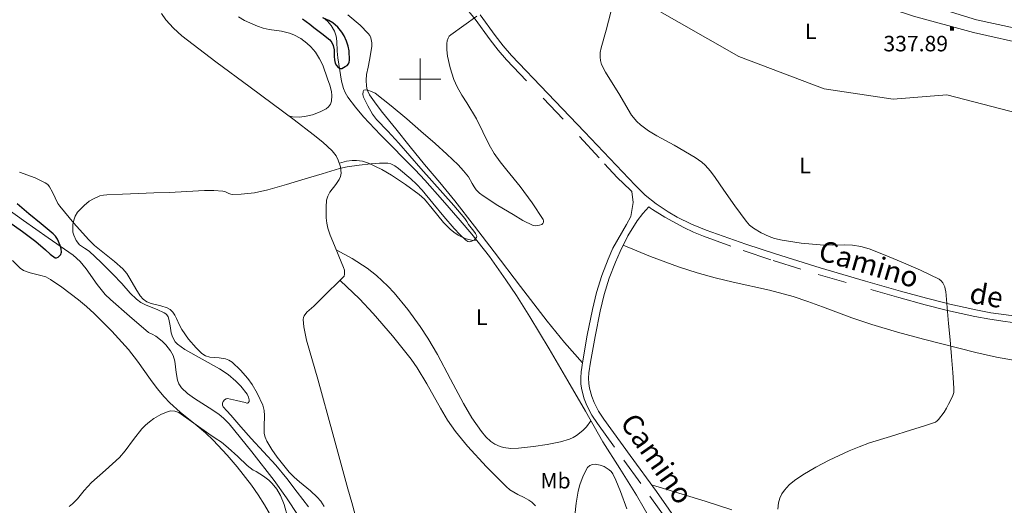
# Model space of a CAD drawing. Extents: x 628304 to 632813, y 666959 to 670011.
# Drawn here: x 629806 to 630282, y 668294 to 668529 of the extents above; entities that cross this region are included whole.
import ezdxf
from ezdxf.enums import TextEntityAlignment as Align

# ---------------------------------------------------------------- set-up
doc = ezdxf.new("R2010")
doc.units = 0
doc.header["$MEASUREMENT"] = 0
doc.linetypes.add('DGN Style 2', pattern=[46.89676, 28.138056, -18.758704])
doc.linetypes.add('DGN Style 5', pattern=[32.827732, 14.069028, -18.758704])
for name, color, linetype in [('Nivel 12', 7, 'Continuous'), ('Nivel 15', 7, 'Continuous'), ('Nivel 20', 7, 'Continuous'), ('Nivel 6', 7, 'Continuous'), ('Nivel 63', 7, 'Continuous'), ('Nivel 7', 7, 'Continuous'), ('Nivel 8', 7, 'Continuous')]:
    doc.layers.add(name, color=color, linetype=linetype)
doc.styles.add('Style-font002', font='font002.shx')
doc.styles.add('Style-font003', font='font003.shx')

# ---------------------------------------------------------------- blocks, each defined once
blk = doc.blocks.new('PUALT')
at = {"layer": 'Nivel 6', "color": 7, "linetype": 'Continuous', "lineweight": 0}
blk.add_solid([(0.375, -1), (2.375, -1), (0.375, 1), (2.375, 1)], dxfattribs=at)

msp = doc.modelspace()

# ---------------------------------------------------------------- linework, layer by layer
at = {"layer": 'Nivel 20', "color": 7, "linetype": 'Continuous', "lineweight": 0}
for points in [[(629935.961, 668675.673, 327.335), (629951.505, 668663.125, 327.256), (629963.511, 668642.889, 328.717), (629972.295, 668621.381, 329.186), (629996.104, 668603.002, 329.187), (630018.748, 668583.341, 329.558), (630040.9, 668556.929, 330.088), (630052.987, 668549.481, 331.189), (630066.765, 668552.525, 333.16), (630087.83, 668552.356, 334.891), (630110.153, 668535.932, 334.992), (630154.116, 668510.905, 335.794), (630195.334, 668495.267, 335.965), (630228.609, 668490.265, 335.997), (630254.681, 668492.392, 335.998), (630285.042, 668484.536, 335.799), (630339.314, 668469.335, 336.152), (630374.077, 668452.053, 337.903), (630418.822, 668433.948, 337.905), (630442.267, 668423.866, 338.506), (630452.69, 668416.555, 338.576), (630453.411, 668405.615, 338.414)], [(630298.211, 668522.277, 338.132), (630268.906, 668528.602, 337.871), (630218.56, 668544.32, 337.168), (630173.812, 668562.475, 336.126), (630153.568, 668576.335, 334.646), (630119.886, 668591.735, 334.524), (630091.413, 668607.19, 334.463), (630080.05, 668615.038, 334.463), (630074.669, 668621.188, 333.743), (630069.418, 668615.115, 333.742), (630074.638, 668610.609, 333.742), (630099.882, 668598.393, 334.243), (630130.655, 668577.882, 334.694), (630160.128, 668560.992, 335.666), (630196.294, 668544.457, 336.147), (630238.561, 668530.344, 337.499), (630267.472, 668522.438, 337.5), (630294.75, 668516.427, 337.501)], [(629874.935, 668531.63, 327.694), (629877.082, 668528.675, 327.862), (629880.643, 668524.548, 328.041), (629884.702, 668520.872, 328.108), (629901.173, 668508.349, 328.109), (629917.773, 668496.056, 328.109), (629928.388, 668488.132, 328.109), (629939.004, 668480.208, 328.109), (629948.306, 668473.212, 328.109), (629952.869, 668469.491, 328.11), (629957.409, 668465.371, 328.11), (629959.347, 668462.941, 328.11), (629960.407, 668460.87, 328.11), (629961.398, 668457.613, 328.11), (629961.71, 668454.486, 328.11), (629961.424, 668452.844, 328.131), (629960.791, 668451.429, 328.179), (629959.131, 668448.974, 328.306), (629956.329, 668445.272, 328.521), (629955.268, 668443.376, 328.604), (629954.729, 668441.428, 328.649), (629954.462, 668438.142, 328.661), (629954.475, 668432.951, 328.643), (629954.779, 668430.372, 328.638), (629955.351, 668427.886, 328.649), (629956.529, 668424.495, 328.683), (629958.61, 668419.488, 328.746), (629960.577, 668414.457, 328.828), (629962.955, 668408.948, 329.001), (629963.367, 668407.568, 329.049), (629963.461, 668405.649, 329.105), (629963.185, 668404.79, 329.122), (629962.642, 668404.02, 329.128), (629959.352, 668400.785, 329.128), (629956.011, 668397.603, 329.128), (629952.251, 668393.918, 329.127), (629948.493, 668390.223, 329.127), (629945.177, 668387.253, 329.197), (629943.884, 668385.606, 329.248), (629943.521, 668384.713, 329.267), (629943.419, 668383.762, 329.277), (629943.746, 668380.189, 329.295), (629944.943, 668373.877, 329.32), (629950.501, 668354.87, 329.376), (629957.802, 668328.448, 329.397), (629965.079, 668302.025, 329.425)], [(630078.48, 668362.787, 329.425), (630069.745, 668372.705, 330.01), (630065.493, 668377.758, 330.207), (630061.377, 668382.926, 330.283), (630048.569, 668399.719, 330.283), (630035.779, 668416.522, 330.283), (630026.326, 668428.859, 330.283), (630016.807, 668441.146, 330.283), (630009.482, 668449.951, 330.095), (630002.077, 668458.69, 329.852), (629995.159, 668467.279, 329.838), (629988.272, 668475.895, 329.852), (629981.814, 668483.806, 329.715), (629978.642, 668487.904, 329.589), (629975.52, 668492.371, 329.432), (629974.422, 668494.731, 329.253), (629974.027, 668496.589, 329.041), (629973.91, 668499.435, 328.727), (629974.095, 668502.249, 328.582), (629974.78, 668505.682, 328.582), (629975.532, 668509.114, 328.583), (629976.571, 668515.807, 328.583), (629976.596, 668517.475, 328.583), (629976.152, 668519.857, 328.583), (629975.645, 668520.966, 328.583), (629974.905, 668522.005, 328.583), (629971.022, 668525.982, 328.583), (629964.956, 668530.964, 328.583)], [(629936.36, 668482.183, 328.109), (629938.2, 668481.807, 328.153), (629941.513, 668481.65, 328.222), (629944.047, 668481.899, 328.266), (629947.864, 668482.76, 328.312), (629951.623, 668484.076, 328.33), (629954.515, 668485.529, 328.331), (629955.701, 668486.534, 328.331), (629956.581, 668487.822, 328.331), (629957.105, 668489.291, 328.331), (629957.344, 668491.97, 328.331), (629957.087, 668494.026, 328.331), (629956.264, 668497.102, 328.331), (629955.246, 668500.063, 328.331), (629952.854, 668506.656, 328.331), (629951.333, 668509.848, 328.331), (629949.355, 668512.945, 328.331), (629947.091, 668515.62, 328.331), (629945.242, 668517.36, 328.331), (629942.212, 668519.573, 328.331), (629938.857, 668521.353, 328.331), (629936.721, 668522.163, 328.331), (629932.87, 668523.089, 328.331), (629926.995, 668524.021, 328.33), (629924.098, 668524.621, 328.33), (629921.279, 668525.519, 328.33), (629915.119, 668528.279, 328.318), (629912.217, 668530.002, 328.303)], [(629960.971, 668459.311, 328.109), (629964.407, 668460.277, 328.414), (629967.096, 668460.618, 328.605), (629969.127, 668460.64, 328.724), (629972.121, 668460.275, 328.863), (629974.96, 668459.399, 328.951), (629981.47, 668456.3, 329.018), (629986.167, 668453.612, 328.993), (629992.96, 668449.097, 328.93), (629999.51, 668444.128, 328.952), (630002.029, 668441.864, 329.01), (630005.845, 668437.499, 329.155), (630011.326, 668430.668, 329.399), (630014.512, 668427.448, 329.496), (630016.329, 668425.952, 329.53), (630018.338, 668424.558, 329.552), (630020.588, 668423.353, 329.554), (630022.287, 668422.711, 329.537), (630024.846, 668422.13, 329.482), (630027.41, 668421.958, 329.392)], [(629953.535, 668293.419, 331.324), (629951.878, 668295.945, 331.324), (629950.2, 668297.921, 331.324), (629946.908, 668301.013, 331.324), (629941.625, 668305.297, 331.324), (629939.069, 668307.527, 331.324), (629936.717, 668309.968, 331.324), (629930.871, 668317.178, 331.219), (629928.196, 668320.957, 331.128), (629925.774, 668324.913, 331.044), (629924.956, 668326.904, 331.01), (629924.595, 668328.745, 330.981), (629924.486, 668332.121, 330.929), (629924.663, 668337.321, 330.851), (629924.474, 668339.873, 330.812), (629923.835, 668342.325, 330.774), (629921.164, 668348.183, 330.715), (629918.739, 668352.308, 330.704), (629916.67, 668355.242, 330.704), (629913.143, 668359.377, 330.701), (629909.081, 668363.176, 330.674), (629907.424, 668364.202, 330.651), (629905.82, 668364.742, 330.624), (629902.805, 668365.185, 330.566), (629898.245, 668365.64, 330.482), (629896.166, 668366.243, 330.454), (629894.357, 668367.386, 330.444), (629891.663, 668370.04, 330.444), (629888.009, 668374.36, 330.444), (629884.696, 668378.959, 330.444), (629883.562, 668381.01, 330.444), (629882.18, 668384.269, 330.444), (629881.416, 668385.842, 330.444), (629880.469, 668387.293, 330.444), (629879.067, 668388.592, 330.444), (629877.573, 668389.394, 330.444), (629874.573, 668390.318, 330.444), (629869.862, 668391.44, 330.443), (629867.747, 668392.303, 330.443), (629866.001, 668393.626, 330.443), (629864.624, 668395.296, 330.373), (629862.553, 668398.55, 330), (629859.678, 668403.675, 329.232), (629858.071, 668406.09, 328.94), (629856.183, 668408.246, 328.823), (629852.109, 668411.824, 328.823), (629845.683, 668416.937, 328.822), (629842.542, 668419.58, 328.822), (629839.578, 668422.404, 328.822), (629832.456, 668430.307, 328.822), (629825.699, 668438.502, 328.822), (629824.761, 668439.883, 328.822), (629822.278, 668445.388, 328.822), (629820.821, 668447.922, 328.822), (629819.871, 668448.986, 328.822), (629818.709, 668449.856, 328.822), (629813.838, 668452.287, 328.681), (629806.251, 668455.052, 328.206)], [(630082.514, 668334.816, 331.625), (630080.354, 668331.955, 331.43), (630078.572, 668330.076, 331.304), (630075.579, 668327.732, 331.165), (630073.915, 668326.789, 331.126), (630072.123, 668326.011, 331.112), (630067.83, 668324.669, 331.112), (630061.351, 668323.374, 331.111), (630054.819, 668322.476, 331.111), (630047.512, 668321.594, 331.11), (630043.849, 668321.512, 331.11), (630040.218, 668321.933, 331.11), (630038.632, 668322.367, 331.11), (630036.017, 668323.574, 331.11), (630034.199, 668324.796, 331.11), (630031.722, 668327.022, 331.11), (630029.571, 668329.579, 331.11), (630024.996, 668336.255, 331.11), (630020.929, 668343.126, 331.11), (630014.675, 668355.012, 330.851), (630008.382, 668366.884, 330.45), (630003.727, 668374.694, 330.266), (630000.001, 668380.371, 330.135), (629993.987, 668388.643, 329.934), (629987.403, 668396.684, 329.709), (629984.399, 668399.941, 329.604), (629978.787, 668405.103, 329.413), (629974.293, 668408.58, 329.263), (629967.115, 668413.272, 329.027), (629959.442, 668417.471, 328.777)], [(630288.596, 668363.843, 334.965), (630278.575, 668365.65, 334.822), (630268.632, 668367.823, 334.644), (630243.363, 668374.238, 334.123), (630230.792, 668377.697, 333.859), (630218.282, 668381.385, 333.592), (630208.732, 668384.588, 333.378), (630194.574, 668389.874, 333.044), (630187.48, 668392.46, 332.879), (630180.321, 668394.84, 332.72), (630168.818, 668397.968, 332.557), (630151.334, 668401.89, 332.483), (630142.61, 668403.941, 332.438), (630133.973, 668406.32, 332.338), (630124.854, 668409.256, 332.162), (630111.365, 668414.171, 331.808), (630098.055, 668419.654, 331.362)], [(629802.787, 668412.374, 327.546), (629806.531, 668408.623, 327.57), (629808.151, 668407.52, 327.592), (629811.356, 668406.286, 327.631), (629816.519, 668405.1, 327.696), (629819.011, 668404.334, 327.732), (629821.289, 668403.162, 327.771), (629826.77, 668399.349, 327.886), (629834.756, 668393.292, 328.084)], [(629961.344, 668402.712, 329.128), (629970.609, 668393.746, 329.162), (629977.214, 668386.762, 329.213), (629986.635, 668375.887, 329.333), (629995.558, 668364.556, 329.509), (629998.517, 668360.352, 329.59), (630003.181, 668352.675, 329.759), (630009.759, 668340.895, 330.038), (630013.242, 668335.124, 330.168), (630017.09, 668329.58, 330.279), (630022.792, 668322.559, 330.39), (630031.983, 668312.605, 330.519), (630041.507, 668303.022, 330.679), (630043.386, 668301.479, 330.72), (630047.265, 668299.278, 330.807), (630050.306, 668297.762, 330.879), (630052.456, 668296.545, 330.934), (630053.91, 668295.522, 330.975), (630055.707, 668293.708, 331.031)], [(629834.756, 668393.292, 328.084), (629838.6, 668390.057, 328.192), (629842.315, 668386.649, 328.301), (629850.84, 668378.137, 328.675), (629858.938, 668369.284, 329.042), (629863.38, 668363.656, 329.1), (629869.568, 668354.83, 329.018), (629872.739, 668350.488, 329.004), (629876.141, 668346.344, 329.072), (629878.862, 668343.507, 329.163), (629884.013, 668338.935, 329.323), (629892.129, 668332.443, 329.562), (629896.104, 668329.092, 329.682), (629899.867, 668325.504, 329.802), (629906.666, 668318.189, 330.055), (629911.529, 668312.537, 330.258), (629918.4, 668303.688, 330.535), (629921.627, 668299.056, 330.645), (629924.704, 668294.262, 330.723), (629928.208, 668288.095, 330.765)], [(630074.745, 668289.059, 331.648), (630075.484, 668294.973, 331.511), (630076.391, 668300.887, 331.381), (630077.162, 668303.866, 331.321), (630078.749, 668308.192, 331.234), (630080.882, 668312.221, 331.152), (630081.956, 668313.251, 331.128), (630083.228, 668313.718, 331.112), (630084.52, 668313.829, 331.102), (630086.995, 668313.443, 331.093), (630088.864, 668312.746, 331.093), (630091.357, 668311.199, 331.106), (630092.338, 668310.258, 331.117), (630093.066, 668309.242, 331.132), (630094.617, 668306.185, 331.199), (630096.896, 668300.656, 331.384), (630099.945, 668292.247, 331.725)], [(630111.869, 668303.919, 331.764), (630137.766, 668295.934, 331.312), (630150.646, 668291.756, 331.289)], [(629965.079, 668302.025, 329.425), (629966.916, 668295.283, 329.635), (629969.639, 668285.168, 330.327)]]:
    msp.add_polyline3d(points, dxfattribs=at)
at = {"layer": 'Nivel 6', "color": 30, "linetype": 'Continuous', "lineweight": 0, "flags": 128}
for points, elevation in [([(630255.445, 668342.863), (630257.329, 668346.634), (630257.939, 668348.569), (630258.079, 668350.561), (630257.47, 668358.214), (630256.835, 668365.866), (630256.163, 668373.891), (630255.491, 668381.915), (630254.813, 668389.614), (630254.091, 668397.31), (630253.892, 668398.453), (630253.586, 668399.581), (630253.204, 668400.608), (630252.648, 668401.572), (630251.856, 668402.506), (630250.882, 668403.207), (630241.815, 668407.638), (630232.609, 668411.686), (630224.864, 668414.923), (630216.995, 668417.941), (630213.022, 668419.05), (630208.958, 668419.649), (630205.087, 668419.834), (630199.268, 668419.773), (630193.455, 668419.846), (630184.211, 668420.667), (630175.005, 668422.098), (630171.348, 668422.984), (630168.688, 668423.882), (630164.829, 668425.625), (630161.127, 668427.87), (630159.196, 668429.422), (630157.589, 668431.238), (630152.183, 668438.739), (630146.792, 668446.243), (630142.548, 668452.429), (630140.331, 668455.458), (630137.849, 668458.316), (630136.192, 668459.852), (630133.022, 668462.152), (630122.754, 668467.964), (630114.466, 668472.626), (630110.359, 668475.039), (630106.442, 668477.831), (630104.735, 668479.405), (630102.224, 668482.535), (630096.08, 668493.066), (630091.69, 668499.894), (630089.618, 668503.381), (630087.71, 668507.033), (630087.091, 668508.974), (630086.939, 668510.501), (630087.083, 668512.826), (630087.512, 668515.09), (630089.844, 668523.694), (630092.201, 668532.352)], 335), ([(630013.452, 668519.819), (630014.059, 668520.645), (630014.804, 668521.314), (630021.067, 668525.86), (630027.319, 668530.388)], 330), ([(630012.834, 668514.125), (630012.88, 668517.173), (630013.078, 668518.504), (630013.452, 668519.819)], 330), ([(629887.218, 668445.673), (629895.706, 668446.179), (629900.153, 668446.179), (629904.599, 668445.882), (629905.801, 668445.565), (629907.523, 668444.706), (629908.386, 668444.35), (629909.275, 668444.196), (629913.503, 668444.297), (629919.937, 668445.061), (629926.261, 668446.506), (629935.339, 668449.108), (629944.401, 668451.752), (629952.64, 668454.259), (629960.905, 668456.737), (629964.672, 668457.609), (629970.418, 668458.406), (629976.188, 668459.031), (629980.287, 668459.409), (629984.391, 668459.289), (629985.757, 668458.977), (629987.68, 668458.073), (629989.471, 668456.828), (629995.479, 668451.813), (629998.247, 668449.158), (630000.864, 668446.326), (630006.13, 668439.953), (630011.359, 668433.556), (630016.443, 668427.73), (630019.126, 668424.902), (630022.014, 668422.101), (630022.975, 668421.529), (630024.018, 668421.386), (630024.935, 668421.589), (630026.281, 668422.282), (630027.271, 668423.353), (630027.382, 668424.133), (630026.75, 668425.362), (630025.845, 668426.505), (630024.573, 668428.071), (630023.348, 668429.657), (630022.495, 668431.176), (630021.564, 668432.643), (630016.254, 668438.817), (630010.864, 668444.919), (630005.599, 668450.805), (630000.342, 668456.698), (629994.981, 668462.827), (629989.642, 668468.974), (629984.289, 668474.75), (629978.884, 668480.519), (629976.982, 668482.964), (629974.646, 668486.979), (629972.641, 668491.222), (629972.288, 668492.549), (629972.358, 668493.91), (629972.812, 668494.593), (629973.717, 668494.766), (629974.619, 668494.565), (629976.489, 668494.054), (629978.22, 668493.207), (629985.961, 668487.044), (629993.459, 668480.71), (630000.344, 668474.778), (630007.202, 668468.814), (630012.797, 668463.745), (630018.279, 668458.54), (630020.91, 668455.691), (630023.34, 668452.669), (630025.167, 668449.519), (630026.024, 668447.901), (630027.076, 668446.407), (630028.631, 668444.876), (630030.376, 668443.574), (630037.602, 668438.952), (630044.931, 668434.49), (630049.693, 668431.712), (630054.663, 668429.238), (630055.605, 668429.082), (630056.572, 668429.168), (630057.691, 668429.333), (630058.787, 668429.77), (630059.281, 668430.214), (630059.571, 668430.776), (630059.647, 668431.49), (630059.426, 668432.169), (630054.052, 668440.227), (630048.368, 668448.058), (630041.913, 668455.978), (630038.716, 668459.949), (630035.746, 668464.092), (630033.39, 668468.145), (630030.348, 668474.501), (630027.238, 668480.806), (630022.534, 668488.446), (630020.125, 668492.259), (630017.868, 668496.209), (630016.236, 668499.78), (630014.451, 668505.344), (630013.195, 668511.079), (630012.834, 668514.125)], 330), ([(629945.934, 668293.249), (629940.584, 668300.306), (629935.46, 668306.941), (629930.165, 668313.432), (629924.229, 668319.886), (629918.26, 668326.306), (629913.305, 668331.953), (629908.366, 668337.612), (629906.527, 668339.607), (629904.684, 668341.622), (629904.369, 668342.426), (629904.419, 668343.308), (629904.73, 668344.214), (629905.405, 668345.03), (629906.13, 668345.45), (629906.874, 668345.531), (629911.123, 668344.639), (629915.377, 668343.604), (629916.107, 668343.353), (629916.475, 668343.316), (629916.837, 668343.503), (629917.259, 668344.192), (629917.295, 668344.887), (629917.035, 668346.261), (629916.356, 668347.631), (629913.29, 668351.52), (629910.902, 668353.983), (629907.099, 668357.164), (629902.931, 668360), (629894.549, 668364.677), (629886.204, 668369.337), (629884.422, 668370.525), (629882.723, 668371.857), (629881.589, 668373.069), (629880.69, 668374.475), (629880.058, 668375.867), (629879.595, 668377.308), (629879.035, 668380.649), (629878.487, 668384), (629878.133, 668385.038), (629877.55, 668385.991), (629876.951, 668386.557), (629876.277, 668387.007), (629872.872, 668388.685), (629867.517, 668390.719), (629864.997, 668391.955), (629862.745, 668393.605), (629859.819, 668396.529), (629855.668, 668401.136), (629851.446, 668405.668), (629845.727, 668411.267), (629839.912, 668416.762), (629837.619, 668418.317), (629835.287, 668419.906), (629833.583, 668422), (629832.469, 668424.476), (629832.113, 668426.037), (629832.006, 668427.602), (629832.117, 668429.673), (629832.475, 668431.745), (629833.129, 668433.769), (629834.316, 668435.63), (629837.454, 668438.872), (629839.984, 668440.916), (629841.983, 668442.168), (629845.152, 668443.502), (629846.814, 668443.889), (629848.529, 668444.067), (629856.128, 668444.361), (629863.728, 668444.652), (629871.228, 668444.937), (629878.727, 668445.223), (629887.218, 668445.673)], 330), ([(630172.914, 668292.166), (630173.271, 668295.257), (630173.878, 668297.422), (630174.888, 668299.477), (630176.171, 668301.381), (630178.338, 668303.915), (630180.906, 668306.053), (630185.016, 668308.761), (630191.293, 668312.444), (630197.792, 668315.725), (630207.42, 668320.236), (630212.292, 668322.316), (630217.271, 668324.121), (630227.378, 668327.306), (630237.492, 668330.461), (630243.288, 668332.297), (630249.067, 668334.207), (630249.871, 668334.744), (630250.532, 668335.51), (630253.277, 668339.033), (630254.458, 668340.885), (630255.445, 668342.863)], 335), ([(629830.215, 668293.488), (629831.807, 668294.669), (629834.274, 668297.095), (629837.594, 668301.158), (629841.057, 668305.055), (629847.84, 668310.993), (629854.526, 668317.051), (629857.41, 668320.366), (629861.315, 668325.712), (629865.411, 668330.926), (629867.169, 668332.69), (629869.089, 668334.334), (629871.217, 668335.913), (629874.588, 668337.888), (629878.12, 668339.361), (629879.384, 668339.634), (629881.395, 668339.543), (629883.221, 668338.806), (629890.563, 668333.638), (629897.86, 668328.475), (629900.926, 668326.486), (629903.951, 668324.428), (629907.195, 668321.794), (629911.785, 668317.514), (629916.393, 668313.245), (629917.806, 668312.064), (629919.257, 668310.934), (629919.965, 668310.62), (629920.702, 668310.331), (629924.243, 668308.003), (629926.746, 668306.069), (629928.475, 668304.478), (629930.732, 668301.814), (629932.469, 668298.751)], 330), ([(629932.469, 668298.751), (629934.142, 668294.437), (629936.05, 668287.895), (629937.521, 668281.25), (629939.072, 668272.388), (629940.83, 668263.579), (629942.799, 668256.234), (629944.887, 668248.918), (629945.934, 668245.447), (629947.063, 668241.998), (629947.618, 668240.815), (629948.37, 668239.731), (629950.179, 668237.938), (629953.332, 668235.736), (629954.884, 668234.59), (629956.281, 668233.252), (629956.94, 668232.442), (629957.351, 668231.52), (629958.558, 668223.986), (629959.482, 668216.427), (629959.748, 668213.988), (629960.015, 668211.55)], 330)]:
    msp.add_lwpolyline(points, dxfattribs=dict(at, elevation=elevation))
at = {"layer": 'Nivel 6', "color": 30, "linetype": 'Continuous', "lineweight": 30, "elevation": 325, "flags": 128}
for points in [[(629943.117, 668529.131), (629946.621, 668526.594), (629947.613, 668525.759), (629948.589, 668524.924), (629952.483, 668521.954), (629956.37, 668518.887), (629957.311, 668517.62), (629957.911, 668516.135), (629958.345, 668514.078), (629958.465, 668510.886), (629958.587, 668509.293), (629958.934, 668507.733), (629959.47, 668506.547), (629960.388, 668505.526), (629961.277, 668505.1), (629962.168, 668505.146), (629962.976, 668505.513), (629963.764, 668506.007), (629964.604, 668506.598), (629965.325, 668507.366), (629965.675, 668508.224), (629965.759, 668509.1), (629965.575, 668513.668), (629965.136, 668515.956), (629964.385, 668518.23), (629963.15, 668520.847), (629962.058, 668522.65), (629960.106, 668525.089), (629957.719, 668527.203), (629955.833, 668528.305), (629952.84, 668529.517)], [(629801.102, 668430.911), (629807.647, 668426.285), (629814.074, 668421.518), (629818.806, 668417.449), (629821.139, 668415.391), (629823.54, 668413.541), (629824.19, 668413.513), (629824.87, 668413.883), (629825.638, 668414.497), (629826.229, 668415.278), (629826.437, 668415.811), (629826.507, 668416.35), (629826.411, 668417.963), (629825.986, 668419.573), (629824.58, 668422.669), (629823.672, 668424.045), (629822.541, 668425.253), (629816.669, 668430.045), (629810.814, 668434.781), (629805.073, 668439.767)]]:
    msp.add_lwpolyline(points, dxfattribs=at)
at = {"layer": 'Nivel 63', "color": 7, "linetype": 'Continuous', "lineweight": 0}
for p, q in [((629999.999, 668489.999, 0.001), (629999.999, 668509.999, 0.001)), ((629989.999, 668499.999, 0.001), (630009.999, 668499.999, 0.001))]:
    msp.add_line(p, q, dxfattribs=at)
at = {"layer": 'Nivel 7', "color": 140, "linetype": 'DGN Style 2', "lineweight": 0}
for points in [[(630053.061, 668385.067, 329.832), (630046.484, 668395.389, 329.984), (630041.395, 668403.007, 329.963), (630033.432, 668414.175, 329.721), (630024.978, 668424.96, 329.232), (630019.373, 668431.606, 328.676), (630010.808, 668441.42, 327.546), (630002.188, 668451.178, 326.711), (629997.596, 668456.19, 326.515), (629980.831, 668472.999, 326.146), (629972.638, 668481.748, 325.96), (629968.735, 668486.398, 325.82), (629965.016, 668491.304, 325.631), (629963.729, 668493.446, 325.54), (629962.884, 668495.421, 325.458), (629961.888, 668499.045, 325.307), (629960.211, 668510.326, 324.811), (629959.86, 668513.515, 324.629), (629959.707, 668518.354, 324.307), (629959.367, 668520.764, 324.162), (629958.586, 668523.149, 324.051), (629956.952, 668525.941, 323.962), (629955.137, 668528.009, 323.918), (629953.304, 668529.568, 323.899)], [(629868.6, 668377.562, 325.522), (629859.358, 668385.468, 325.372), (629850.173, 668393.45, 325.221), (629847.692, 668395.914, 325.177), (629843.866, 668400.74, 325.101), (629838.474, 668408.311, 324.987), (629835.515, 668411.819, 324.929), (629832.121, 668414.878, 324.871), (629820.19, 668423.301, 324.649), (629808.174, 668431.593, 324.4), (629801.228, 668436.644, 324.25)], [(630129.296, 668249.799, 332.305), (630129.024, 668251.283, 332.293), (630128.548, 668252.709, 332.282), (630124.029, 668262.99, 332.254), (630118.991, 668273.061, 332.232), (630111.929, 668286.042, 332.091), (630104.601, 668298.849, 331.933), (630096.437, 668311.733, 331.938), (630088.356, 668324.661, 331.933), (630079.889, 668339.426, 331.43), (630071.406, 668354.184, 330.853), (630062.279, 668369.65, 330.616), (630053.061, 668385.067, 330.583)], [(629941.056, 668289.043, 327.462), (629935.398, 668297.584, 327.056), (629929.325, 668305.906, 326.742), (629918.662, 668319.875, 326.701), (629907.601, 668333.399, 326.702), (629905.093, 668335.969, 326.651), (629902.643, 668337.961, 326.597), (629897.988, 668341.079, 326.487), (629890.821, 668345.548, 326.314), (629887.482, 668348.011, 326.236), (629884.508, 668350.825, 326.172), (629883.265, 668352.686, 326.153), (629882.579, 668354.534, 326.151), (629881.951, 668358.093, 326.171), (629881.292, 668363.677, 326.205), (629880.574, 668366.323, 326.202), (629879.278, 668368.715, 326.172), (629877.033, 668371.476, 326.084), (629875.204, 668373.348, 325.985), (629872.145, 668375.753, 325.783), (629870.44, 668376.739, 325.66), (629868.6, 668377.562, 325.522)]]:
    msp.add_polyline3d(points, dxfattribs=at)
at = {"layer": 'Nivel 8', "color": 7, "linetype": 'DGN Style 5', "lineweight": 0}
for points in [[(629944.335, 668625.576, 328.171), (629951.053, 668616.3, 328.314), (629961.499, 668602.845, 328.603), (629972.312, 668589.69, 328.887), (629983.591, 668576.264, 329.103), (629995.029, 668562.989, 329.333), (630001.487, 668555.994, 329.528), (630011.486, 668545.79, 329.903), (630021.279, 668535.403, 330.231), (630026.492, 668528.973, 330.374), (630033.837, 668518.923, 330.582), (630037.628, 668514, 330.686), (630041.705, 668509.323, 330.792), (630059.375, 668490.785, 331.285), (630077.061, 668472.264, 331.716), (630089.085, 668459.017, 331.82), (630095.19, 668452.489, 331.82), (630101.63, 668446.306, 331.821), (630102.349, 668445.676, 331.822)], [(630102.349, 668445.676, 331.827), (630102.938, 668440.404, 331.512), (630101.783, 668433.623, 331.337), (630099.744, 668429.751, 331.336), (630093.166, 668418.288, 331.336), (630090.862, 668413.01, 331.193), (630087.818, 668405.074, 330.913), (630085.283, 668396.908, 330.755), (630083.236, 668388.594, 330.738), (630080.76, 668376.215, 330.733), (630078.597, 668363.812, 330.753), (630077.804, 668358.469, 330.768), (630077.612, 668355.546, 330.776), (630077.704, 668352.59, 330.783), (630078.092, 668349.844, 330.786), (630079.282, 668345.434, 330.782), (630080.593, 668342.148, 330.775), (630082.948, 668337.629, 330.77), (630085.662, 668333.454, 330.783), (630098.444, 668315.866, 331.261), (630111.092, 668298.436, 331.853), (630130.211, 668271.181, 332.379)], [(630110.568, 668438.262, 331.832), (630111.396, 668437.587, 331.831), (630112.269, 668436.976, 331.834), (630118.257, 668433.293, 331.88), (630127.439, 668428.261, 331.958), (630132.171, 668426.031, 331.999), (630137.027, 668424.029, 332.041), (630156.188, 668417.104, 332.207), (630170.635, 668412.313, 332.341), (630192.441, 668405.598, 332.557), (630214.426, 668399.23, 332.793)], [(630340.879, 668381.294, 335.218), (630326.599, 668380.687, 335.232), (630312.294, 668380.602, 335.303), (630302.757, 668380.912, 335.356), (630290.055, 668381.874, 335.398), (630282.811, 668382.745, 335.391), (630275.446, 668383.879, 335.353), (630268.141, 668385.226, 335.273), (630254.941, 668388.163, 335), (630253.671, 668388.445, 334.96), (630244.099, 668390.89, 334.563), (630231.383, 668394.389, 333.826), (630214.426, 668399.23, 332.793)]]:
    msp.add_polyline3d(points, dxfattribs=at)
at = {"layer": 'Nivel 8', "color": 7, "linetype": 'Continuous', "lineweight": 0}
for points in [[(630028.939, 668531.083, 330.199), (630036.282, 668521.033, 330.407), (630040.074, 668516.111, 330.511), (630044.15, 668511.434, 330.617), (630061.768, 668492.951, 331.099), (630079.401, 668474.485, 331.537), (630091.635, 668461.561, 331.645), (630103.87, 668448.632, 331.638), (630108.768, 668443.932, 331.632), (630114.106, 668439.655, 331.638), (630119.814, 668435.818, 331.676), (630124.254, 668433.264, 331.713), (630131.144, 668429.896, 331.776), (630138.277, 668427.015, 331.839), (630157.386, 668420.251, 332.005), (630171.762, 668415.481, 332.139), (630193.439, 668408.725, 332.355), (630215.301, 668402.336, 332.592)], [(630110.568, 668438.262, 331.827), (630107.601, 668434.988, 331.512), (630104.94, 668431.461, 331.337), (630100.463, 668424.232, 331.336), (630096.625, 668416.658, 331.336), (630094.4, 668411.56, 331.193), (630091.431, 668403.822, 330.913), (630088.967, 668395.884, 330.755), (630086.967, 668387.762, 330.738), (630084.517, 668375.512, 330.733), (630082.371, 668363.203, 330.753), (630081.608, 668358.062, 330.768), (630081.438, 668355.48, 330.776), (630081.518, 668352.918, 330.783), (630081.844, 668350.612, 330.786), (630082.914, 668346.644, 330.782), (630084.071, 668343.744, 330.775), (630086.253, 668339.558, 330.77), (630088.812, 668335.62, 330.783), (630101.537, 668318.112, 331.261), (630114.203, 668300.656, 331.853), (630133.339, 668273.378, 332.379)], [(630340.832, 668384.522, 335.029), (630326.668, 668383.92, 335.082), (630312.48, 668383.835, 335.202), (630303.02, 668384.143, 335.288), (630290.422, 668385.098, 335.371), (630283.237, 668385.961, 335.386), (630275.921, 668387.088, 335.365), (630268.663, 668388.425, 335.298), (630254.632, 668391.547, 335), (630254.289, 668391.623, 334.989), (630244.779, 668394.051, 334.568), (630232.146, 668397.528, 333.742), (630215.301, 668402.336, 332.592)]]:
    msp.add_polyline3d(points, dxfattribs=at)

# ---------------------------------------------------------------- block references
at = {"layer": 'Nivel 6', "color": 7, "linetype": 'Continuous', "lineweight": 0}
msp.add_blockref('PUALT', (630255.731, 668524.389, 337.9), dxfattribs=at)

# ---------------------------------------------------------------- texts
at = {"layer": 'Nivel 12', "color": 7, "linetype": 'Continuous', "lineweight": 0, "style": 'Style-font003'}
for s, rotation, p in [('Camino', 343.51484, (630216.93, 668410.624, 334.567)), ('de', 349.9884, (630273.832, 668395.524, 334.567)), ('Camino', 305.00989, (630114.504, 668316.523, 334.567))]:
    msp.add_text(s, height=10, rotation=rotation, dxfattribs=at).set_placement(p, align=Align.MIDDLE_CENTER)
at = {"layer": 'Nivel 15', "color": 7, "linetype": 'Continuous', "lineweight": 0, "style": 'Style-font002'}
for s, p in [('L', (630188.819, 668523.085, 329.524)), ('L', (630186.069, 668458.233, 329.522)), ('L', (630029.753, 668384.923, 323.55)), ('Mb', (630065.419, 668305.863, 340.833))]:
    msp.add_text(s, height=7.5, dxfattribs=at).set_placement(p, align=Align.MIDDLE_CENTER)
at = {"layer": 'Nivel 6', "color": 7, "linetype": 'Continuous', "lineweight": 0, "style": 'Style-font002'}
msp.add_text('337.89', height=7.5, dxfattribs=at).set_placement((630223.964, 668517.128, 337.9), align=Align.MIDDLE_LEFT)

doc.saveas('drawing.dxf')
